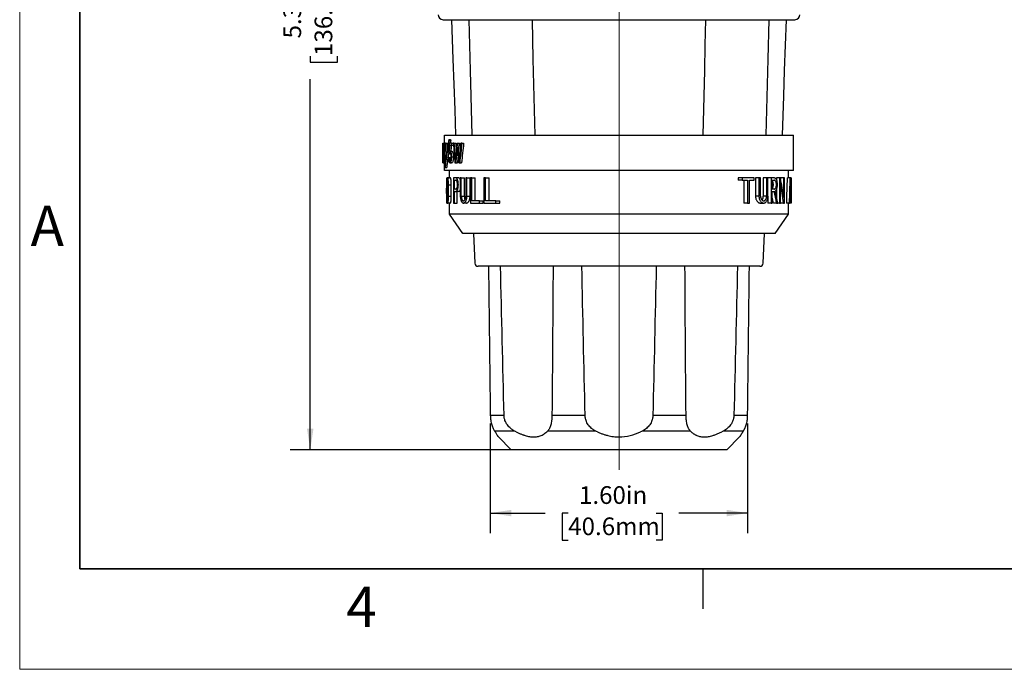
# Model space of a CAD drawing. Units: inches. Extents: x 0 to 17, y 0 to 11.
# Drawn here: x 0 to 6.1, y 0 to 4 of the extents above; entities that cross this region are included whole.
import ezdxf

# ---------------------------------------------------------------- set-up
doc = ezdxf.new("R2010")
doc.units = ezdxf.units.IN
doc.header["$MEASUREMENT"] = 0
doc.layers.add('FORMAT', color=7, linetype='Continuous')
doc.styles.add('SLDTEXTSTYLE0', font='TXT', dxfattribs={"width": 0.605})
doc.dimstyles.new('SLDDIMSTYLE0', dxfattribs={"dimtxt": 0.11, "dimasz": 0.13, "dimexe": 0, "dimexo": 0.0625, "dimgap": 0.0275, "dimtad": 0, "dimrnd": 1e-09, "dimzin": 12, "dimdsep": 46, "dimtxsty": 'SLDTEXTSTYLE0', "dimsah": 1, "dimcen": 0.09, "dimadec": 0, "dimazin": 3, "dimtfac": 1, "dimtofl": 0, "dimtmove": 0, "dimatfit": 3, "dimfxl": 0, "dimfrac": 2, "dimtolj": 1, "dimtzin": 12, "dimarcsym": 0})
doc.dimstyles.new('SLDDIMSTYLE1', dxfattribs={"dimtxt": 0.11, "dimasz": 0.13, "dimexe": 0, "dimexo": 0.0625, "dimgap": 0.0275, "dimtad": 0, "dimrnd": 1e-09, "dimzin": 4, "dimdsep": 46, "dimtxsty": 'SLDTEXTSTYLE0', "dimsah": 1, "dimcen": 0.09, "dimadec": 0, "dimazin": 1, "dimtfac": 1, "dimtofl": 0, "dimtmove": 0, "dimatfit": 3, "dimfxl": 0, "dimfrac": 2, "dimtolj": 1, "dimtzin": 12, "dimarcsym": 0})

# ---------------------------------------------------------------- blocks, each defined once
blk = doc.blocks.new('_D_2')
at = {"layer": 'FORMAT', "color": 7}
for p, q in [((2.5296, 6.7081), (1.6817, 6.7081)), ((1.8067, 6.7081), (1.8067, 4.5823)), ((1.8068, 4.4395), (1.8068, 4.4773)), ((1.8068, 4.4773), (1.9756, 4.4773)), ((1.9756, 4.4773), (1.9756, 4.4395)), ((1.8068, 3.8096), (1.8068, 3.7718)), ((1.9756, 3.7718), (1.9756, 3.8096)), ((1.8068, 3.7718), (1.9756, 3.7718)), ((1.8067, 1.3641), (1.8067, 3.6668)), ((3.077, 1.3641), (1.6817, 1.3641))]:
    blk.add_line(p, q, dxfattribs=at)
for points in [[(1.8067, 6.7081), (1.7867, 6.5781), (1.8267, 6.5781)], [(1.8067, 1.3641), (1.8267, 1.4941), (1.7867, 1.4941)]]:
    blk.add_solid(points, dxfattribs=at)
at = {"layer": 'FORMAT', "color": 7, "char_height": 0.11, "attachment_point": 1, "rotation": 90, "style": 'SLDTEXTSTYLE0'}
for s, insert in [('136.7mm', (1.8338, 3.8096)), ('5.38in', (1.6398, 3.9187))]:
    blk.add_mtext(s, dxfattribs=dict(at, insert=insert))
blk = doc.blocks.new('_D_3')
at = {"layer": 'FORMAT', "color": 7}
for p, q in [((2.9265, 1.5267), (2.9265, 0.8454)), ((4.5266, 1.5267), (4.5266, 0.8454)), ((2.9265, 0.9704), (3.268, 0.9704)), ((3.4108, 0.9703), (3.373, 0.9703)), ((3.373, 0.9703), (3.373, 0.8014)), ((3.9567, 0.9703), (3.9945, 0.9703)), ((3.9945, 0.9703), (3.9945, 0.8014)), ((4.5266, 0.9704), (4.0995, 0.9704)), ((3.373, 0.8014), (3.4108, 0.8014)), ((3.9945, 0.8014), (3.9567, 0.8014))]:
    blk.add_line(p, q, dxfattribs=at)
for points in [[(2.9265, 0.9704), (3.0565, 0.9504), (3.0565, 0.9904)], [(4.5266, 0.9704), (4.3966, 0.9904), (4.3966, 0.9504)]]:
    blk.add_solid(points, dxfattribs=at)
at = {"layer": 'FORMAT', "color": 7, "char_height": 0.11, "attachment_point": 1, "style": 'SLDTEXTSTYLE0'}
for s, insert in [('1.60in', (3.4779, 1.1373)), ('40.6mm', (3.4108, 0.9432))]:
    blk.add_mtext(s, dxfattribs=dict(at, insert=insert))

msp = doc.modelspace()

# ---------------------------------------------------------------- linework, layer by layer
at = {"color": 7, "linetype": 'Continuous', "lineweight": 18}
for p, q in [((0, 0), (0, 11)), ((17, 0), (0, 0))]:
    msp.add_line(p, q, dxfattribs=at)
at = {"color": 7, "linetype": 'Continuous', "lineweight": 35}
for p, q in [((0.375, 0.625), (0.375, 10.375)), ((16.625, 0.625), (0.375, 0.625))]:
    msp.add_line(p, q, dxfattribs=at)
at = {"color": 7, "linetype": 'Continuous', "lineweight": 25}
for p, q in [((2.6326, 4.0351), (3.7266, 4.0351)), ((3.7266, 4.0351), (4.8206, 4.0351)), ((2.6411, 3.2676), (2.6411, 3.3171)), ((2.6411, 3.3171), (4.6972, 3.3171)), ((4.6972, 3.3171), (4.8121, 3.3171)), ((4.8121, 3.0991), (4.8121, 3.3171)), ((2.6311, 3.2676), (2.6328, 3.2676)), ((2.6311, 3.2625), (2.6311, 3.2402)), ((2.6311, 3.2453), (2.6311, 3.1792)), ((2.6312, 3.1792), (2.6312, 3.2676)), ((2.6312, 3.2676), (2.6328, 3.2676)), ((2.6335, 3.2676), (2.6328, 3.2676)), ((2.6335, 3.2676), (2.6374, 3.2676)), ((2.6374, 3.2676), (2.6449, 3.2676)), ((2.6386, 3.2676), (2.6449, 3.2676)), ((2.6467, 3.2676), (2.6449, 3.2676)), ((2.6467, 3.2676), (2.6569, 3.2676)), ((2.6678, 3.2906), (2.6781, 3.2906)), ((2.6702, 3.2844), (2.6806, 3.2844)), ((2.6853, 3.2676), (2.6704, 3.2676)), ((2.6729, 3.2566), (2.6853, 3.2566)), ((2.6853, 3.2566), (2.6853, 3.2676)), ((2.6853, 3.2676), (2.6958, 3.2676)), ((2.6853, 3.2566), (2.6958, 3.2566)), ((2.6958, 3.2676), (2.6958, 3.2566)), ((2.7004, 3.2676), (2.6962, 3.2676)), ((2.7004, 3.2676), (2.7111, 3.2676)), ((2.7182, 3.2676), (2.729, 3.2676)), ((2.723, 3.2676), (2.7339, 3.2676)), ((2.7494, 3.2676), (2.7437, 3.2676)), ((2.7494, 3.2676), (2.7606, 3.2676)), ((2.6707, 3.2174), (2.673, 3.2174)), ((2.6713, 3.2033), (2.6817, 3.2033)), ((2.6858, 3.2187), (2.6754, 3.2187)), ((2.6311, 3.1792), (2.6311, 3.1682)), ((2.6311, 3.1682), (2.6311, 3.1456)), ((2.6311, 3.1456), (2.6312, 3.1456)), ((2.6314, 3.1792), (2.6312, 3.1792)), ((2.6312, 3.1682), (2.6314, 3.1682)), ((2.6312, 3.1456), (2.6312, 3.1682)), ((2.6312, 3.1456), (2.6347, 3.1456)), ((2.6314, 3.1682), (2.6314, 3.1792)), ((2.6314, 3.1792), (2.6341, 3.1792)), ((2.6314, 3.1682), (2.6343, 3.1682)), ((2.6347, 3.1456), (2.6357, 3.1456)), ((2.6357, 3.1456), (2.6407, 3.1456)), ((2.6407, 3.1456), (2.6424, 3.1456)), ((2.6411, 3.0991), (2.6411, 3.1456)), ((2.6424, 3.1456), (2.6462, 3.1456)), ((2.6683, 3.1786), (2.6787, 3.1786)), ((2.6754, 3.1456), (2.6859, 3.1456)), ((2.6974, 3.1821), (2.6868, 3.1821)), ((2.7066, 3.1456), (2.7114, 3.1456)), ((2.7114, 3.1456), (2.7222, 3.1456)), ((2.7303, 3.1456), (2.7359, 3.1456)), ((2.7359, 3.1456), (2.747, 3.1456)), ((3.7266, 3.0991), (2.6411, 3.0991)), ((2.6452, 3.1173), (2.6553, 3.1173)), ((2.6721, 3.0521), (2.6721, 3.0991)), ((4.8121, 3.0991), (3.7266, 3.0991)), ((4.7811, 3.0521), (4.7811, 3.0991)), ((2.6551, 3.0521), (2.6551, 2.9297)), ((2.6556, 3.0521), (2.6551, 3.0521)), ((2.6556, 2.8961), (2.6556, 3.0521)), ((2.6556, 3.0521), (2.6572, 3.0521)), ((2.6572, 3.0521), (2.6572, 2.8961)), ((2.6609, 3.0521), (2.6572, 3.0521)), ((2.6582, 3.0381), (2.6609, 3.0381)), ((2.6582, 2.9102), (2.6582, 3.0381)), ((2.6602, 3.0521), (2.6721, 3.0521)), ((2.6784, 3.0521), (2.6609, 3.0521)), ((2.6644, 3.0092), (2.6644, 2.939)), ((2.6665, 2.939), (2.6665, 3.0092)), ((2.6665, 3.0092), (2.684, 3.0092)), ((2.684, 2.939), (2.684, 3.0092)), ((2.6985, 3.0521), (2.6985, 2.8961)), ((2.7125, 3.0521), (2.6985, 3.0521)), ((2.7027, 2.9825), (2.7027, 3.0381)), ((2.7027, 3.0381), (2.7125, 3.0381)), ((2.7309, 3.0521), (2.7125, 3.0521)), ((2.7398, 3.0521), (2.7398, 2.939)), ((2.7459, 3.0521), (2.7398, 3.0521)), ((2.7459, 2.939), (2.7459, 3.0521)), ((2.7459, 3.0521), (2.7649, 3.0521)), ((2.7649, 2.939), (2.7649, 3.0521)), ((2.7808, 3.0521), (2.7735, 3.0521)), ((2.7735, 3.0521), (2.7735, 2.939)), ((2.7808, 2.939), (2.7808, 3.0521)), ((2.7808, 3.0521), (2.8006, 3.0521)), ((2.8006, 2.939), (2.8006, 3.0521)), ((2.8032, 3.0521), (2.8032, 2.8961)), ((2.8116, 3.0521), (2.8032, 3.0521)), ((2.8116, 2.9102), (2.8116, 3.0521)), ((2.8116, 3.0521), (2.832, 3.0521)), ((2.832, 2.9102), (2.832, 3.0521)), ((2.8853, 3.0521), (2.8853, 2.8961)), ((2.8966, 3.0521), (2.8853, 3.0521)), ((2.8966, 2.9102), (2.8966, 3.0521)), ((2.8966, 3.0521), (2.9191, 3.0521)), ((2.9191, 2.9102), (2.9191, 3.0521)), ((4.4678, 3.0521), (4.4678, 3.0381)), ((4.4924, 3.0521), (4.4678, 3.0521)), ((4.4924, 3.0381), (4.4678, 3.0381)), ((4.4924, 3.0521), (4.4924, 3.0381)), ((4.5679, 3.0521), (4.4924, 3.0521)), ((4.4924, 3.0381), (4.5266, 3.0381)), ((4.5032, 3.0381), (4.5032, 2.8961)), ((4.5266, 3.0381), (4.5266, 2.8961)), ((4.5389, 3.0381), (4.5679, 3.0381)), ((4.5389, 2.8961), (4.5389, 3.0381)), ((4.5679, 3.0381), (4.5679, 3.0521)), ((4.5755, 3.0521), (4.5755, 2.939)), ((4.5969, 3.0521), (4.5755, 3.0521)), ((4.5969, 3.0521), (4.5969, 2.939)), ((4.6069, 3.0521), (4.5969, 3.0521)), ((4.6069, 2.939), (4.6069, 3.0521)), ((4.6239, 3.0521), (4.6239, 2.939)), ((4.6443, 3.0521), (4.6239, 3.0521)), ((4.6526, 3.0521), (4.6443, 3.0521)), ((4.6443, 3.0521), (4.6443, 2.939)), ((4.6526, 2.939), (4.6526, 3.0521)), ((4.6723, 3.0521), (4.6526, 3.0521)), ((4.6723, 3.0521), (4.6723, 2.8961)), ((4.6927, 3.0521), (4.6723, 3.0521)), ((4.6797, 2.9825), (4.6797, 3.0381)), ((4.6797, 3.0381), (4.6927, 3.0381)), ((4.7067, 3.0521), (4.7067, 3.038)), ((4.7254, 3.0521), (4.7067, 3.0521)), ((4.7307, 3.0521), (4.7254, 3.0521)), ((4.7254, 3.0521), (4.7254, 2.8961)), ((4.7307, 2.8961), (4.7307, 3.0185)), ((4.7318, 3.0521), (4.7318, 3.046)), ((4.75, 3.0521), (4.7318, 3.0521)), ((4.75, 3.0521), (4.75, 2.9297)), ((4.7547, 3.0521), (4.75, 3.0521)), ((4.7547, 2.8961), (4.7547, 3.0521)), ((4.7914, 3.0521), (4.7739, 3.0521)), ((4.793, 3.0521), (4.7914, 3.0521)), ((4.7976, 3.0521), (4.793, 3.0521)), ((4.7976, 3.0521), (4.7976, 2.8961)), ((4.7981, 3.0521), (4.7976, 3.0521)), ((4.7981, 3.0521), (4.7981, 3.049)), ((4.7981, 2.8961), (4.7981, 3.0185)), ((2.6547, 2.9558), (2.6547, 2.9894)), ((2.6665, 2.939), (2.684, 2.939)), ((2.7125, 2.9825), (2.7027, 2.9825)), ((2.7027, 2.8961), (2.7027, 2.9685)), ((2.7027, 2.9685), (2.7125, 2.9685)), ((2.7309, 2.9685), (2.7125, 2.9685)), ((2.7209, 2.8961), (2.7209, 2.9685)), ((2.7459, 2.939), (2.7649, 2.939)), ((2.7808, 2.939), (2.8006, 2.939)), ((4.5969, 2.939), (4.5755, 2.939)), ((4.6443, 2.939), (4.6239, 2.939)), ((4.6526, 2.9388), (4.6526, 2.8961)), ((4.6927, 2.9825), (4.6797, 2.9825)), ((4.6797, 2.9685), (4.6912, 2.9685)), ((4.6797, 2.8961), (4.6797, 2.9685)), ((4.7067, 2.9826), (4.7067, 2.9294)), ((4.7985, 2.9558), (4.7985, 2.9894)), ((2.6551, 2.8961), (2.6556, 2.8961)), ((2.6556, 2.8961), (2.6572, 2.8961)), ((2.6572, 2.8961), (2.6609, 2.8961)), ((2.6609, 2.9102), (2.6582, 2.9102)), ((2.6784, 2.8961), (2.6609, 2.8961)), ((2.6721, 2.827), (2.6721, 2.8961)), ((2.6985, 2.8961), (2.7027, 2.8961)), ((2.7027, 2.8961), (2.7209, 2.8961)), ((2.7784, 2.8961), (2.7592, 2.8961)), ((2.8032, 2.8961), (2.8594, 2.8961)), ((2.8594, 2.9102), (2.8116, 2.9102)), ((2.8594, 2.8961), (2.8594, 2.9102)), ((2.8594, 2.9102), (2.881, 2.9102)), ((2.8594, 2.8961), (2.881, 2.8961)), ((2.881, 2.8961), (2.881, 2.9102)), ((2.8853, 2.8961), (2.9608, 2.8961)), ((2.9608, 2.9102), (2.8966, 2.9102)), ((2.9608, 2.8961), (2.9608, 2.9102)), ((2.9608, 2.9102), (2.9853, 2.9102)), ((2.9608, 2.8961), (2.9853, 2.8961)), ((2.9853, 2.8961), (2.9853, 2.9102)), ((4.5266, 2.8961), (4.5032, 2.8961)), ((4.5266, 2.8961), (4.5389, 2.8961)), ((4.6055, 2.8961), (4.6262, 2.8961)), ((4.6723, 2.8961), (4.6526, 2.8961)), ((4.6723, 2.8961), (4.6797, 2.8961)), ((4.7066, 2.8961), (4.6876, 2.8961)), ((4.7066, 2.8961), (4.7133, 2.8961)), ((4.7254, 2.8961), (4.7133, 2.8961)), ((4.7254, 2.8961), (4.7307, 2.8961)), ((4.75, 2.8961), (4.7318, 2.8961)), ((4.75, 2.8961), (4.7547, 2.8961)), ((4.7867, 2.8961), (4.7691, 2.8961)), ((4.7811, 2.827), (4.7811, 2.8961)), ((4.7867, 2.8961), (4.7887, 2.8961)), ((4.7949, 2.8961), (4.7887, 2.8961)), ((4.7895, 2.9211), (4.7944, 2.9211)), ((4.7942, 2.9351), (4.7899, 2.9351)), ((4.7949, 2.8961), (4.796, 2.8961)), ((4.7976, 2.8961), (4.796, 2.8961)), ((4.7976, 2.8961), (4.7981, 2.8961)), ((4.7981, 2.8961), (4.7981, 2.8961)), ((2.756, 2.7081), (2.6721, 2.827)), ((3.7266, 2.827), (2.6721, 2.827)), ((4.7811, 2.827), (3.7266, 2.827)), ((4.6972, 2.7081), (4.7811, 2.827)), ((3.7266, 2.7081), (2.756, 2.7081)), ((2.8219, 2.7081), (2.83, 2.5226)), ((4.6972, 2.7081), (3.7266, 2.7081)), ((4.6231, 2.5226), (4.6312, 2.7081)), ((3.7266, 2.5035), (2.85, 2.5035)), ((4.6031, 2.5035), (3.7266, 2.5035)), ((3.0119, 1.5767), (2.9265, 1.5767)), ((3.516, 1.5767), (3.3098, 1.5767)), ((4.0762, 1.5767), (3.9372, 1.5767)), ((4.1434, 1.5767), (4.0762, 1.5767)), ((4.5266, 1.5767), (4.4412, 1.5767)), ((3.0778, 1.4801), (2.9537, 1.4801)), ((3.5819, 1.4801), (3.2823, 1.4801)), ((4.0589, 1.4801), (3.8712, 1.4801)), ((4.1708, 1.4801), (4.0589, 1.4801)), ((4.4995, 1.4801), (4.3754, 1.4801)), ((2.9766, 1.4438), (3.0562, 1.3641)), ((4.3969, 1.3641), (4.4766, 1.4438)), ((3.127, 1.3641), (3.0562, 1.3641)), ((4.0099, 1.3641), (3.127, 1.3641)), ((4.3969, 1.3641), (4.0099, 1.3641)), ((4.25, 0.375), (4.25, 0.625))]:
    msp.add_line(p, q, dxfattribs=at)
at = {"color": 7, "linetype": 'Continuous', "lineweight": 25, "flags": 128}
for points in [[(2.6854, 4.0351), (2.694, 3.791), (2.6996, 3.633), (2.7052, 3.4751), (2.7108, 3.3171)], [(2.8139, 3.3171), (2.8073, 3.5612), (2.803, 3.7192), (2.7988, 3.8772), (2.7945, 4.0351)], [(3.1861, 4.0351), (3.1918, 3.791), (3.1954, 3.633), (3.1991, 3.4751), (3.2027, 3.3171)], [(4.2503, 3.3171), (4.256, 3.5612), (4.2596, 3.7192), (4.2633, 3.8772), (4.2669, 4.0351)], [(4.6586, 4.0351), (4.652, 3.791), (4.6478, 3.633), (4.6435, 3.4751), (4.6392, 3.3171)], [(4.7423, 3.3171), (4.7509, 3.5612), (4.7565, 3.7192), (4.7621, 3.8772), (4.7677, 4.0351)]]:
    msp.add_lwpolyline(points, dxfattribs=at)
at = {"color": 7, "linetype": 'Continuous', "lineweight": 25}
for centre, radius, start, end in [((2.6326, 4.0661), 0.031, 180, 270), ((4.8206, 4.0661), 0.031, 270, 0), ((2.6312, 3.2789), 0.0112, 269.49029, 269.91738), ((2.85, 2.5235), 0.02, 182.5, 270), ((4.6031, 2.5235), 0.02, 270, 357.5)]:
    msp.add_arc(centre, radius, start, end, dxfattribs=at)
for centre, major_axis, ratio, start_param, end_param in [((3.7266, 3.2625), (0, 1.9371), 0.565529, 1.568172, 1.570796), ((3.7266, 3.2402), (0, 1.9371), 0.56553, 1.568172, 1.573421), ((3.7266, 3.5403), (0, 4.8587), 0.22547, 1.626955, 1.652128), ((3.7266, 3.5903), (0, 4.8587), 0.22547, 1.63725, 1.657664), ((3.7266, 2.7472), (0, 4.8587), 0.22547, 1.46348, 1.483929), ((3.7266, 3.2677), (1.0955, 0), 0.00028, 3.248909, 3.259251), ((3.7266, 3.838), (0, 4.8587), 0.22547, 1.688455, 1.708975), ((3.7266, 2.4995), (0, 4.8587), 0.22547, 1.412037, 1.432617), ((3.7266, 2.4496), (0, 4.8588), 0.225469, 1.401622, 1.427046), ((3.7266, 2.8825), (0, 1.5902), 0.688903, 1.311264, 1.418636), ((3.7266, 2.8631), (0, 1.5902), 0.688903, 1.302696, 1.410262), ((3.7266, 2.4496), (0, 4.8144), 0.225469, 1.400048, 1.411903), ((3.7266, 1.8116), (0, 5.4845), 0.199745, 1.302085, 1.312597), ((3.7266, 3.4843), (1.0955, 0), 0.688903, 3.401125, 3.409693), ((3.7266, 1.7555), (0, 5.4845), 0.199745, 1.293549, 1.300975), ((3.7266, 2.8631), (0, 1.5757), 0.688903, 1.300165, 1.311177), ((3.7266, 3.4843), (1.0855, 0), 0.688903, 3.403572, 3.412224), ((3.7266, 1.7555), (0, 5.4344), 0.199745, 1.290926, 1.298426), ((3.7266, 4.9184), (0, 4.8587), 0.22547, 1.917454, 1.944288), ((3.7266, 4.9683), (0, 4.8587), 0.22547, 1.928401, 1.950219), ((3.7266, 1.3691), (0, 4.8587), 0.22547, 1.169364, 1.191374), ((3.7266, 4.9683), (0, 4.8144), 0.22547, 1.931846, 1.940583), ((3.7266, 3.2677), (1.0955, 0), 0.00028, 3.543025, 3.554216), ((3.7266, 5.216), (0, 4.8587), 0.22547, 1.983419, 2.005747), ((3.7266, 3.2677), (1.0855, 0), 0.00028, 3.546939, 3.558252), ((3.7266, 1.1214), (0, 4.8587), 0.22547, 1.113282, 1.135845), ((3.7266, 5.216), (0, 4.8144), 0.22547, 1.987456, 1.998043), ((3.7266, 1.0715), (0, 4.8588), 0.225469, 1.101796, 1.129754), ((3.7266, 1.0715), (0, 4.8144), 0.225469, 1.097123, 1.125401), ((3.7266, 2.6973), (0, 4.8587), 0.22547, 1.45831, 1.478389), ((3.7266, 3.7881), (0, 4.8587), 0.22547, 1.683283, 1.703408), ((3.7266, 2.8631), (0, 1.5757), 0.688903, 1.348232, 1.408771), ((3.7266, 3.3781), (1.0955, 0), 0.594034, 3.399792, 3.413511), ((3.7266, 3.3909), (1.0955, 0), 0.594034, 3.411414, 3.413826), ((3.7266, 1.3192), (0, 4.8587), 0.22547, 1.163775, 1.185427), ((3.7266, 5.1661), (0, 4.8587), 0.22547, 1.977818, 1.999673), ((3.7266, 1.3192), (0, 4.8144), 0.22547, 1.172401, 1.181687), ((3.7266, 3.2379), (1.0955, 0), 0.688903, 3.293753, 3.302127), ((3.7266, 3.1388), (1.0955, 0), 0.14054, 2.880113, 2.890375), ((3.7266, 2.9894), (0, 2.3301), 0.460007, 1.543868, 1.570796), ((3.7266, 2.2369), (0, 2.3301), 0.460007, 5.01429, 5.069819), ((3.7266, 2.2033), (0, 2.3301), 0.460013, 5.01429, 5.069819), ((3.7266, 3.5844), (0, 4.5852), 0.229981, 4.561715, 4.596047), ((3.7266, 3.5844), (0, 4.6607), 0.229981, 4.564176, 4.597941), ((3.7266, 3.5217), (0, 4.6607), 0.229981, 4.586196, 4.604531), ((3.7266, 2.5183), (0, 4.6604), 0.229996, 4.801947, 4.820247), ((3.7266, 2.581), (0, 4.6604), 0.229996, 4.780065, 4.813662), ((3.7266, 2.9894), (0, 2.3301), 0.460007, 4.712389, 4.739318), ((3.7266, 2.9558), (0, 2.3301), 0.460013, 4.712389, 4.739318), ((3.7266, 2.9894), (0, 2.3301), 0.460007, 1.570796, 1.596406), ((3.7266, 2.9558), (0, 2.3301), 0.460013, 1.570796, 1.596406), ((3.7266, 1.9524), (0, 2.3301), 0.460007, 5.12935, 5.163596), ((3.7266, 1.986), (0, 2.3301), 0.460007, 5.113635, 5.148418), ((3.7266, 2.9558), (0, 2.3301), 0.460013, 4.68678, 4.712389), ((3.7266, 1.9524), (0, 2.2924), 0.460007, 5.13666, 5.154494), ((3.7266, 2.2033), (0, 2.2923), 0.460013, 5.019426, 5.022713), ((3.7266, 3.5217), (0, 4.6607), 0.229981, 4.577752, 4.583159), ((3.7266, 2.5183), (0, 4.6604), 0.229996, 4.793543, 4.798923)]:
    msp.add_ellipse(centre, major_axis=major_axis, ratio=ratio, start_param=start_param, end_param=end_param, dxfattribs=at)
for points, knots in [([(2.6833, 3.1821), (2.6832, 3.1831), (2.6832, 3.1849), (2.6831, 3.1877), (2.6828, 3.1904), (2.6825, 3.1931), (2.6819, 3.1967), (2.6807, 3.201), (2.679, 3.2051), (2.6773, 3.2071), (2.676, 3.2077), (2.6748, 3.2077), (2.6736, 3.2071), (2.6724, 3.2056), (2.6717, 3.2041), (2.6713, 3.2033)], [0, 0, 0, 0, 0.048517, 0.097748, 0.14775, 0.198577, 0.25028, 0.366781, 0.49993, 0.625203, 0.687543, 0.749907, 0.840735, 0.92409, 1, 1, 1, 1]), ([(2.6868, 3.1821), (2.6868, 3.1832), (2.6868, 3.1852), (2.6867, 3.1883), (2.6864, 3.1917), (2.686, 3.1956), (2.6852, 3.2011), (2.6837, 3.2073), (2.6815, 3.2131), (2.679, 3.217), (2.6768, 3.2186), (2.6751, 3.2188), (2.6738, 3.2184), (2.6726, 3.2175), (2.6718, 3.2164), (2.6714, 3.2159)], [0, 0, 0, 0, 0.041703, 0.08328, 0.125055, 0.187522, 0.250248, 0.375077, 0.499977, 0.625169, 0.749772, 0.812209, 0.874616, 0.937415, 1, 1, 1, 1]), ([(2.6858, 3.2184), (2.6862, 3.2185), (2.6874, 3.2187), (2.6895, 3.2169), (2.692, 3.2131), (2.6942, 3.2073), (2.696, 3.1999), (2.6971, 3.1913), (2.6973, 3.1852), (2.6974, 3.1821)], [0, 0, 0, 0, 0.060263, 0.216595, 0.373595, 0.530286, 0.686842, 0.843854, 1, 1, 1, 1]), ([(2.6655, 3.1771), (2.6655, 3.1759), (2.6656, 3.1736), (2.6659, 3.1703), (2.6662, 3.167), (2.6668, 3.1629), (2.6676, 3.1581), (2.6694, 3.1518), (2.6722, 3.1464), (2.6762, 3.1449), (2.6802, 3.1483), (2.6831, 3.155), (2.685, 3.1622), (2.686, 3.1684), (2.6867, 3.1751), (2.6868, 3.1798), (2.6868, 3.1821)], [0, 0, 0, 0, 0.031413, 0.062574, 0.093789, 0.125364, 0.187795, 0.250588, 0.375636, 0.500086, 0.624694, 0.749624, 0.812485, 0.874826, 0.937489, 1, 1, 1, 1]), ([(2.6683, 3.1786), (2.6684, 3.1776), (2.6685, 3.1755), (2.6687, 3.1725), (2.6691, 3.1696), (2.6696, 3.1669), (2.6702, 3.1643), (2.6709, 3.1618), (2.672, 3.1594), (2.6736, 3.157), (2.6759, 3.1561), (2.6783, 3.1581), (2.6799, 3.1613), (2.6811, 3.1646), (2.682, 3.1684), (2.6827, 3.1728), (2.6832, 3.1775), (2.6832, 3.1806), (2.6833, 3.1821)], [0, 0, 0, 0, 0.039515, 0.079864, 0.121087, 0.16322, 0.206299, 0.250356, 0.309981, 0.375799, 0.50012, 0.624603, 0.690899, 0.749931, 0.816053, 0.879658, 0.940912, 1, 1, 1, 1]), ([(2.6808, 3.164), (2.6803, 3.1658), (2.6792, 3.1698), (2.6789, 3.1755), (2.6787, 3.1786)], [0, 0, 0, 0, 0.444345, 1, 1, 1, 1]), ([(2.6974, 3.1821), (2.6973, 3.1798), (2.6972, 3.1751), (2.6963, 3.1662), (2.6942, 3.1562), (2.6906, 3.1486), (2.6876, 3.1451), (2.6861, 3.1459), (2.6859, 3.146)], [0, 0, 0, 0, 0.11945, 0.239441, 0.477831, 0.716778, 0.954672, 1, 1, 1, 1]), ([(2.6665, 3.0092), (2.6664, 3.0106), (2.6664, 3.0135), (2.6663, 3.0176), (2.6662, 3.0217), (2.6659, 3.027), (2.6654, 3.0333), (2.6647, 3.0398), (2.6638, 3.0452), (2.6628, 3.0491), (2.6619, 3.0516), (2.6612, 3.052), (2.6609, 3.0521)], [0, 0, 0, 0, 0.062874, 0.125119, 0.187358, 0.25022, 0.375039, 0.50014, 0.625018, 0.750068, 0.875049, 1, 1, 1, 1]), ([(2.6644, 3.0092), (2.6644, 3.0102), (2.6644, 3.0122), (2.6644, 3.0153), (2.6643, 3.0183), (2.6641, 3.0214), (2.6639, 3.0243), (2.6636, 3.0271), (2.6633, 3.0301), (2.6628, 3.0333), (2.6622, 3.036), (2.6616, 3.0378), (2.6611, 3.038), (2.6609, 3.0381)], [0, 0, 0, 0, 0.0659427, 0.1337056, 0.2033022, 0.274745, 0.3480456, 0.4232147, 0.5002622, 0.6135935, 0.7501233, 0.8750557, 1, 1, 1, 1]), ([(2.684, 3.0092), (2.684, 3.0105), (2.684, 3.0131), (2.6839, 3.017), (2.6838, 3.021), (2.6836, 3.0249), (2.6833, 3.0288), (2.683, 3.0326), (2.6826, 3.0363), (2.6821, 3.0404), (2.6813, 3.045), (2.6804, 3.0489), (2.6795, 3.0512), (2.6789, 3.052), (2.6785, 3.0521), (2.6784, 3.0521)], [0, 0, 0, 0, 0.056859, 0.115317, 0.175384, 0.237073, 0.300391, 0.365347, 0.431951, 0.500209, 0.609952, 0.750008, 0.864388, 0.947735, 1, 1, 1, 1]), ([(2.7125, 2.9685), (2.713, 2.9685), (2.7139, 2.9686), (2.7153, 2.9692), (2.7166, 2.9701), (2.7184, 2.9719), (2.7206, 2.975), (2.723, 2.9801), (2.725, 2.9864), (2.7271, 2.9962), (2.7283, 3.0103), (2.7271, 3.0244), (2.725, 3.0342), (2.723, 3.0405), (2.7206, 3.0456), (2.718, 3.0493), (2.7153, 3.0517), (2.7134, 3.052), (2.7125, 3.0521)], [0, 0, 0, 0, 0.031442, 0.062607, 0.093753, 0.125141, 0.18805, 0.2504, 0.313446, 0.37571, 0.500063, 0.624418, 0.686663, 0.74972, 0.812045, 0.874986, 0.937443, 1, 1, 1, 1]), ([(2.7125, 2.9825), (2.7129, 2.9826), (2.7135, 2.9826), (2.7144, 2.9831), (2.7152, 2.9836), (2.7157, 2.9841), (2.7166, 2.9851), (2.7179, 2.9869), (2.72, 2.9916), (2.7219, 2.9992), (2.7227, 3.0103), (2.7219, 3.0214), (2.72, 3.0291), (2.7179, 3.0337), (2.7164, 3.0359), (2.7145, 3.0377), (2.7133, 3.0379), (2.7125, 3.0381)], [0, 0, 0, 0, 0.037502, 0.068787, 0.093852, 0.112694, 0.125313, 0.192298, 0.250727, 0.380855, 0.500091, 0.619304, 0.749449, 0.807851, 0.874869, 0.918044, 1, 1, 1, 1]), ([(2.7398, 3.0433), (2.7387, 3.0454), (2.7368, 3.0493), (2.7339, 3.0514), (2.7321, 3.052), (2.7312, 3.0521), (2.731, 3.0521), (2.7309, 3.0521), (2.7309, 3.0521), (2.7309, 3.0521)], [0, 0, 0, 0, 0.399027, 0.700052, 0.918681, 0.976522, 0.992557, 0.997352, 1, 1, 1, 1]), ([(4.6797, 2.9864), (4.6807, 2.9875), (4.6824, 2.9895), (4.6842, 2.9942), (4.6855, 2.9991), (4.6863, 3.0046), (4.6865, 3.0103), (4.6863, 3.016), (4.6855, 3.0215), (4.6842, 3.0264), (4.6824, 3.0312), (4.6807, 3.0331), (4.6797, 3.0342)], [0, 0, 0, 0, 0.123376, 0.218467, 0.311891, 0.40638, 0.499996, 0.593446, 0.688124, 0.781499, 0.876609, 1, 1, 1, 1]), ([(4.6982, 2.9702), (4.6987, 2.9705), (4.6998, 2.9712), (4.7013, 2.9727), (4.7027, 2.9744), (4.7046, 2.9771), (4.7066, 2.9812), (4.7087, 2.9871), (4.7103, 2.9938), (4.7117, 3.0037), (4.7119, 3.017), (4.7096, 3.0318), (4.7059, 3.0414), (4.7023, 3.047), (4.6993, 3.0499), (4.696, 3.0518), (4.6938, 3.052), (4.6927, 3.0521)], [0, 0, 0, 0, 0.031753, 0.0631, 0.094252, 0.125423, 0.188422, 0.250649, 0.313532, 0.375859, 0.500263, 0.624705, 0.749513, 0.811659, 0.87485, 0.937138, 1, 1, 1, 1]), ([(4.6927, 2.9825), (4.6931, 2.9826), (4.6941, 2.9826), (4.6953, 2.9831), (4.6965, 2.9837), (4.698, 2.9848), (4.6997, 2.9868), (4.7024, 2.9913), (4.7048, 2.999), (4.7059, 3.0103), (4.7048, 3.0216), (4.7024, 3.0293), (4.6997, 3.0339), (4.6976, 3.0362), (4.6952, 3.0378), (4.6936, 3.038), (4.6927, 3.0381)], [0, 0, 0, 0, 0.036865, 0.070038, 0.09952, 0.125315, 0.191076, 0.250781, 0.379976, 0.500059, 0.620117, 0.749325, 0.809022, 0.874795, 0.930022, 1, 1, 1, 1]), ([(2.6609, 2.8961), (2.6611, 2.8962), (2.6614, 2.8962), (2.6619, 2.8969), (2.6623, 2.8979), (2.663, 2.8998), (2.6638, 2.9031), (2.6647, 2.9084), (2.6654, 2.915), (2.666, 2.9224), (2.6664, 2.9306), (2.6664, 2.9362), (2.6665, 2.939)], [0, 0, 0, 0, 0.0628361, 0.1250871, 0.1873528, 0.2502329, 0.3752545, 0.5001632, 0.6252365, 0.7500866, 0.8750201, 1, 1, 1, 1]), ([(2.6609, 2.9102), (2.661, 2.9102), (2.6612, 2.9102), (2.6615, 2.9107), (2.6619, 2.9113), (2.6623, 2.9126), (2.6628, 2.9148), (2.6634, 2.9185), (2.6638, 2.9231), (2.6642, 2.9283), (2.6644, 2.9336), (2.6644, 2.9372), (2.6644, 2.939)], [0, 0, 0, 0, 0.062547, 0.125101, 0.187664, 0.250235, 0.376224, 0.500168, 0.633624, 0.761375, 0.883479, 1, 1, 1, 1]), ([(2.6784, 2.8961), (2.6785, 2.8961), (2.6789, 2.8962), (2.6795, 2.8971), (2.6804, 2.8993), (2.6813, 2.9033), (2.6823, 2.9088), (2.683, 2.9154), (2.6836, 2.9231), (2.684, 2.9311), (2.684, 2.9364), (2.684, 2.939)], [0, 0, 0, 0, 0.052312, 0.135711, 0.250147, 0.390266, 0.5001, 0.634849, 0.763036, 0.884727, 1, 1, 1, 1]), ([(2.7309, 2.9685), (2.7309, 2.9685), (2.731, 2.9685), (2.7312, 2.9685), (2.7331, 2.9687), (2.7362, 2.9702), (2.7387, 2.9752), (2.7398, 2.9774)], [0, 0, 0, 0, 0.002657, 0.023528, 0.081454, 0.600348, 1, 1, 1, 1]), ([(2.7398, 2.939), (2.7398, 2.9378), (2.7399, 2.9355), (2.7401, 2.932), (2.7404, 2.9285), (2.7408, 2.9252), (2.7416, 2.9203), (2.7431, 2.9142), (2.7455, 2.9078), (2.7484, 2.9026), (2.7518, 2.8989), (2.7554, 2.8965), (2.7579, 2.8963), (2.7592, 2.8961)], [0, 0, 0, 0, 0.050221, 0.099957, 0.149606, 0.199566, 0.250229, 0.374138, 0.500091, 0.623984, 0.750026, 0.874396, 1, 1, 1, 1]), ([(2.7459, 2.939), (2.7459, 2.9379), (2.746, 2.9358), (2.7462, 2.9326), (2.7466, 2.9294), (2.7472, 2.9263), (2.7479, 2.9233), (2.7488, 2.9206), (2.7501, 2.9176), (2.7518, 2.9145), (2.754, 2.9121), (2.7565, 2.9105), (2.7582, 2.9103), (2.7592, 2.9102)], [0, 0, 0, 0, 0.06741, 0.135909, 0.20566, 0.276819, 0.349534, 0.423941, 0.500169, 0.619031, 0.750069, 0.860405, 1, 1, 1, 1]), ([(2.7592, 2.8961), (2.7598, 2.8961), (2.7611, 2.8962), (2.763, 2.8968), (2.7649, 2.8977), (2.7675, 2.8995), (2.7705, 2.9026), (2.7739, 2.9077), (2.7768, 2.9141), (2.7788, 2.9209), (2.78, 2.9273), (2.7807, 2.9331), (2.7808, 2.937), (2.7808, 2.939)], [0, 0, 0, 0, 0.0629107, 0.1252755, 0.1875493, 0.2501886, 0.3762172, 0.5001149, 0.6265386, 0.749955, 0.8342511, 0.9169327, 1, 1, 1, 1]), ([(2.7592, 2.9102), (2.7597, 2.9102), (2.7606, 2.9102), (2.7618, 2.9107), (2.7629, 2.9112), (2.7637, 2.9117), (2.765, 2.9127), (2.7668, 2.9146), (2.769, 2.9181), (2.7709, 2.9223), (2.7723, 2.9274), (2.7733, 2.933), (2.7734, 2.937), (2.7735, 2.939)], [0, 0, 0, 0, 0.072576, 0.133896, 0.183956, 0.222753, 0.250285, 0.384039, 0.500283, 0.630091, 0.750191, 0.876842, 1, 1, 1, 1]), ([(2.7649, 2.939), (2.765, 2.937), (2.7651, 2.933), (2.7659, 2.9274), (2.7672, 2.9223), (2.7684, 2.9196), (2.769, 2.9182)], [0, 0, 0, 0, 0.25157, 0.50469, 0.754791, 1, 1, 1, 1]), ([(2.7784, 2.8961), (2.7791, 2.8961), (2.7804, 2.8962), (2.7824, 2.8968), (2.7843, 2.8977), (2.787, 2.8995), (2.7901, 2.9027), (2.7936, 2.9079), (2.7964, 2.9141), (2.7985, 2.9209), (2.7997, 2.9273), (2.8004, 2.9331), (2.8005, 2.9371), (2.8006, 2.939)], [0, 0, 0, 0, 0.062489, 0.125037, 0.187715, 0.250199, 0.384772, 0.500129, 0.630339, 0.749966, 0.835099, 0.918302, 1, 1, 1, 1]), ([(4.5755, 2.939), (4.5755, 2.9378), (4.5755, 2.9354), (4.5759, 2.9317), (4.5765, 2.9281), (4.5773, 2.9246), (4.5787, 2.9196), (4.5814, 2.9135), (4.5853, 2.9073), (4.59, 2.9023), (4.5941, 2.8994), (4.5976, 2.8977), (4.6002, 2.8968), (4.6029, 2.8962), (4.6046, 2.8961), (4.6055, 2.8961)], [0, 0, 0, 0, 0.048469, 0.097537, 0.147389, 0.198198, 0.250133, 0.368551, 0.499907, 0.614709, 0.749837, 0.80669, 0.874965, 0.937467, 1, 1, 1, 1]), ([(4.5969, 2.939), (4.597, 2.938), (4.597, 2.9359), (4.5972, 2.9328), (4.5977, 2.9293), (4.5985, 2.9254), (4.6, 2.9198), (4.6027, 2.9135), (4.6067, 2.9072), (4.6112, 2.9022), (4.6161, 2.8987), (4.6211, 2.8965), (4.6245, 2.8962), (4.6262, 2.8961)], [0, 0, 0, 0, 0.041515, 0.083136, 0.125188, 0.187318, 0.250146, 0.372475, 0.49999, 0.623303, 0.749974, 0.874689, 1, 1, 1, 1]), ([(4.6069, 2.939), (4.6069, 2.938), (4.6069, 2.936), (4.6073, 2.9329), (4.6078, 2.9299), (4.6089, 2.9262), (4.6106, 2.9219), (4.6131, 2.9177), (4.6162, 2.9143), (4.6191, 2.9122), (4.6225, 2.9105), (4.6248, 2.9103), (4.6262, 2.9102)], [0, 0, 0, 0, 0.060862, 0.122635, 0.185633, 0.250153, 0.369107, 0.500003, 0.615639, 0.750002, 0.841002, 1, 1, 1, 1]), ([(4.6157, 2.9155), (4.6165, 2.9162), (4.6184, 2.9177), (4.6206, 2.9219), (4.6224, 2.927), (4.6237, 2.9328), (4.6238, 2.937), (4.6239, 2.939)], [0, 0, 0, 0, 0.163872, 0.376351, 0.582057, 0.792474, 1, 1, 1, 1]), ([(4.6262, 2.8961), (4.6271, 2.8961), (4.6287, 2.8962), (4.6312, 2.8968), (4.6336, 2.8976), (4.6367, 2.8993), (4.6405, 2.9022), (4.6445, 2.9072), (4.6479, 2.9136), (4.6503, 2.9204), (4.6517, 2.927), (4.6525, 2.9329), (4.6526, 2.937), (4.6526, 2.939)], [0, 0, 0, 0, 0.0634112, 0.1259945, 0.1881297, 0.2502049, 0.3768788, 0.5001457, 0.6268913, 0.7499657, 0.8343583, 0.9169697, 1, 1, 1, 1]), ([(4.6262, 2.9102), (4.6269, 2.9102), (4.6281, 2.9102), (4.6299, 2.9107), (4.6314, 2.9113), (4.6335, 2.9124), (4.6359, 2.9143), (4.6387, 2.9177), (4.641, 2.9219), (4.6429, 2.9271), (4.644, 2.9329), (4.6442, 2.937), (4.6443, 2.939)], [0, 0, 0, 0, 0.073973, 0.140345, 0.199118, 0.2503, 0.382215, 0.500339, 0.629733, 0.750242, 0.876835, 1, 1, 1, 1]), ([(2.9265, 1.5767), (2.9266, 1.5746), (2.9266, 1.5703), (2.927, 1.5641), (2.9276, 1.5579), (2.9283, 1.5518), (2.9296, 1.5428), (2.932, 1.5313), (2.9357, 1.5182), (2.94, 1.5065), (2.9445, 1.4962), (2.9492, 1.4873), (2.9521, 1.4825), (2.9537, 1.4801)], [0, 0, 0, 0, 0.0500471, 0.0999524, 0.1498449, 0.1998527, 0.2501011, 0.3744861, 0.4999997, 0.6239503, 0.7499699, 0.8736754, 1, 1, 1, 1]), ([(3.0778, 1.4801), (3.0756, 1.4813), (3.0713, 1.4837), (3.0651, 1.4876), (3.0591, 1.4918), (3.0513, 1.4979), (3.042, 1.5065), (3.0321, 1.5182), (3.0237, 1.5313), (3.018, 1.5441), (3.0145, 1.5558), (3.0125, 1.5661), (3.0121, 1.5732), (3.0119, 1.5767)], [0, 0, 0, 0, 0.0635603, 0.1263544, 0.1884983, 0.2501136, 0.3761176, 0.5000836, 0.6255817, 0.7499822, 0.8335544, 0.9166965, 1, 1, 1, 1]), ([(3.3098, 1.5767), (3.3097, 1.5746), (3.3097, 1.5703), (3.3094, 1.5641), (3.309, 1.5579), (3.3085, 1.5518), (3.3075, 1.5428), (3.3057, 1.5313), (3.3026, 1.5182), (3.2987, 1.5065), (3.2941, 1.4962), (3.2886, 1.4873), (3.2844, 1.4825), (3.2823, 1.4801)], [0, 0, 0, 0, 0.050047, 0.099952, 0.149845, 0.199853, 0.250101, 0.374486, 0.5, 0.62395, 0.74997, 0.873675, 1, 1, 1, 1]), ([(3.5819, 1.4801), (3.5796, 1.4813), (3.5751, 1.4837), (3.5686, 1.4876), (3.5623, 1.4918), (3.5543, 1.4979), (3.545, 1.5065), (3.5353, 1.5182), (3.5272, 1.5313), (3.5217, 1.5441), (3.5184, 1.5558), (3.5165, 1.5661), (3.5162, 1.5732), (3.516, 1.5767)], [0, 0, 0, 0, 0.06356, 0.126354, 0.188498, 0.250114, 0.376118, 0.500084, 0.625582, 0.749982, 0.833554, 0.916696, 1, 1, 1, 1]), ([(3.9372, 1.5767), (3.9371, 1.5746), (3.9369, 1.5703), (3.9362, 1.5641), (3.9351, 1.5579), (3.9336, 1.5518), (3.9309, 1.5428), (3.926, 1.5313), (3.9179, 1.5182), (3.9081, 1.5065), (3.897, 1.4962), (3.8846, 1.4873), (3.8757, 1.4825), (3.8712, 1.4801)], [0, 0, 0, 0, 0.050047, 0.099952, 0.149845, 0.199853, 0.250101, 0.374486, 0.5, 0.62395, 0.74997, 0.873675, 1, 1, 1, 1]), ([(4.1708, 1.4801), (4.1697, 1.4813), (4.1676, 1.4837), (4.1646, 1.4876), (4.1618, 1.4918), (4.1583, 1.4979), (4.1544, 1.5065), (4.1505, 1.5182), (4.1474, 1.5313), (4.1454, 1.5441), (4.1442, 1.5558), (4.1436, 1.5661), (4.1434, 1.5732), (4.1434, 1.5767)], [0, 0, 0, 0, 0.06356, 0.126354, 0.188498, 0.250114, 0.376118, 0.500084, 0.625582, 0.749982, 0.833554, 0.916696, 1, 1, 1, 1]), ([(4.4412, 1.5767), (4.4411, 1.5746), (4.441, 1.5703), (4.4402, 1.5641), (4.439, 1.5579), (4.4374, 1.5518), (4.4345, 1.5428), (4.4294, 1.5313), (4.4211, 1.5182), (4.4111, 1.5065), (4.4001, 1.4962), (4.3881, 1.4873), (4.3796, 1.4825), (4.3754, 1.4801)], [0, 0, 0, 0, 0.050047, 0.099952, 0.149845, 0.199853, 0.250101, 0.374486, 0.5, 0.62395, 0.74997, 0.873675, 1, 1, 1, 1]), ([(4.4995, 1.4801), (4.5002, 1.4813), (4.5017, 1.4837), (4.504, 1.4876), (4.5063, 1.4918), (4.5094, 1.4979), (4.5132, 1.5065), (4.5174, 1.5182), (4.5211, 1.5313), (4.5238, 1.5441), (4.5254, 1.5558), (4.5264, 1.5661), (4.5265, 1.5732), (4.5266, 1.5767)], [0, 0, 0, 0, 0.06356, 0.126354, 0.188498, 0.250114, 0.376118, 0.500084, 0.625582, 0.749982, 0.833554, 0.916696, 1, 1, 1, 1]), ([(2.9766, 1.4438), (2.9766, 1.4438), (2.9765, 1.4439), (2.9762, 1.4444), (2.9757, 1.4453), (2.9749, 1.4465), (2.974, 1.448), (2.9728, 1.4499), (2.9708, 1.453), (2.9677, 1.4581), (2.9629, 1.4657), (2.9588, 1.472), (2.9568, 1.4752)], [0, 0, 0, 0, 0.0703192, 0.1408739, 0.2117472, 0.2830214, 0.3547771, 0.4270935, 0.5000479, 0.6609521, 0.8273875, 1, 1, 1, 1]), ([(3.0871, 1.4752), (3.0899, 1.4738), (3.0955, 1.471), (3.1038, 1.4671), (3.112, 1.4635), (3.1201, 1.4602), (3.128, 1.4572), (3.1357, 1.4545), (3.1501, 1.45), (3.1708, 1.4452), (3.1966, 1.4431), (3.2205, 1.4452), (3.2396, 1.4508), (3.2547, 1.4581), (3.2667, 1.4657), (3.2738, 1.472), (3.2774, 1.4752)], [0, 0, 0, 0, 0.037403, 0.074207, 0.110437, 0.146116, 0.181269, 0.215924, 0.250107, 0.376408, 0.500025, 0.623632, 0.749945, 0.830421, 0.913665, 1, 1, 1, 1]), ([(3.592, 1.4752), (3.5951, 1.4738), (3.6012, 1.471), (3.6105, 1.4671), (3.6198, 1.4635), (3.6291, 1.4602), (3.6384, 1.4572), (3.6476, 1.4545), (3.6595, 1.4515), (3.6742, 1.4484), (3.6917, 1.4457), (3.7091, 1.4441), (3.7208, 1.4439), (3.7266, 1.4438)], [0, 0, 0, 0, 0.074781, 0.148365, 0.220799, 0.292132, 0.362414, 0.431698, 0.50004, 0.62726, 0.752708, 0.876808, 1, 1, 1, 1]), ([(3.7266, 1.4438), (3.7501, 1.4438), (3.7736, 1.4467), (3.8189, 1.4577), (3.8406, 1.4656), (3.8612, 1.4752)], [0, 0, 0, 0, 0.5, 0.5, 1, 1, 1, 1]), ([(4.1757, 1.4752), (4.1772, 1.4738), (4.1803, 1.471), (4.1851, 1.4671), (4.1901, 1.4635), (4.1952, 1.4602), (4.2004, 1.4572), (4.2058, 1.4545), (4.2162, 1.45), (4.2327, 1.4452), (4.2566, 1.4431), (4.2824, 1.4452), (4.3064, 1.4508), (4.3279, 1.4581), (4.3467, 1.4657), (4.3595, 1.472), (4.3661, 1.4752)], [0, 0, 0, 0, 0.037403, 0.074207, 0.110437, 0.146116, 0.181269, 0.215924, 0.250107, 0.376408, 0.500025, 0.623632, 0.749945, 0.830421, 0.913665, 1, 1, 1, 1]), ([(4.4964, 1.4752), (4.4954, 1.4738), (4.4936, 1.471), (4.4912, 1.4671), (4.4889, 1.4635), (4.4868, 1.4602), (4.4849, 1.4572), (4.4833, 1.4545), (4.4813, 1.4515), (4.4794, 1.4484), (4.4778, 1.4457), (4.4768, 1.4441), (4.4766, 1.4439), (4.4766, 1.4438)], [0, 0, 0, 0, 0.07478, 0.148363, 0.220797, 0.292129, 0.36241, 0.431693, 0.500035, 0.627254, 0.752703, 0.876805, 1, 1, 1, 1])]:
    msp.add_open_spline(points, degree=3, knots=knots, dxfattribs=at)
for points in [[(2.9154, 2.5035), (2.9191, 2.1946), (2.9228, 1.8856), (2.9265, 1.5767)], [(3.0119, 1.5767), (3.0042, 1.8856), (2.9967, 2.1946), (2.9894, 2.5035)], [(3.3166, 2.5035), (3.3146, 2.1946), (3.3123, 1.8856), (3.3098, 1.5767)], [(3.516, 1.5767), (3.5087, 1.8856), (3.5018, 2.1946), (3.4953, 2.5035)], [(3.9579, 2.5035), (3.9513, 2.1946), (3.9445, 1.8856), (3.9372, 1.5767)], [(4.1434, 1.5767), (4.1408, 1.8856), (4.1386, 2.1946), (4.1366, 2.5035)], [(4.4637, 2.5035), (4.4564, 2.1946), (4.449, 1.8856), (4.4412, 1.5767)], [(4.5266, 1.5767), (4.5303, 1.8856), (4.534, 2.1946), (4.5377, 2.5035)], [(2.9537, 1.4801), (2.9547, 1.4784), (2.9558, 1.4768), (2.9568, 1.4752)], [(3.0871, 1.4752), (3.084, 1.4768), (3.0809, 1.4784), (3.0778, 1.4801)], [(3.2823, 1.4801), (3.2807, 1.4784), (3.2791, 1.4768), (3.2774, 1.4752)], [(3.592, 1.4752), (3.5886, 1.4768), (3.5852, 1.4784), (3.5819, 1.4801)], [(3.8712, 1.4801), (3.8679, 1.4784), (3.8646, 1.4768), (3.8612, 1.4752)], [(4.1757, 1.4752), (4.174, 1.4768), (4.1724, 1.4784), (4.1708, 1.4801)], [(4.3754, 1.4801), (4.3723, 1.4784), (4.3692, 1.4768), (4.3661, 1.4752)], [(4.4964, 1.4752), (4.4974, 1.4768), (4.4984, 1.4784), (4.4995, 1.4801)]]:
    msp.add_open_spline(points, degree=3, dxfattribs=at)
at = {"layer": 'FORMAT', "color": 7, "lineweight": 18}
for q in [(3.7266, 6.895), (3.7266, 1.2397)]:
    msp.add_line((3.7266, 3.0991), q, dxfattribs=at)

# ---------------------------------------------------------------- texts
at = {"color": 7, "linetype": 'Continuous', "lineweight": 0, "char_height": 0.25, "attachment_point": 1, "style": 'SLDTEXTSTYLE0'}
for s, insert in [('A', (0.0679, 2.8794)), ('4', (2.0309, 0.5137))]:
    msp.add_mtext(s, dxfattribs=dict(at, insert=insert))

# ---------------------------------------------------------------- dimensions: what is measured, and where the dimension line sits
at = {"layer": 'FORMAT', "color": 7}
for base, p1, p2, angle, dimstyle, picture, middle in [((1.8067, 1.3641), (2.5796, 6.7081), (3.127, 1.3641), 90, 'SLDDIMSTYLE0', '_D_2', (1.8067, 4.1246)), ((2.9265, 0.9704), (4.5266, 1.5767), (2.9265, 1.5767), 0, 'SLDDIMSTYLE1', '_D_3', (3.6837, 0.9704))]:
    dim = msp.add_linear_dim(base=base, p1=p1, p2=p2, angle=angle, dimstyle=dimstyle, dxfattribs=at)
    dim.commit()
    dim.dimension.update_dxf_attribs({"geometry": picture, "text_midpoint": middle, "dimtype": 160})

doc.saveas('drawing.dxf')
